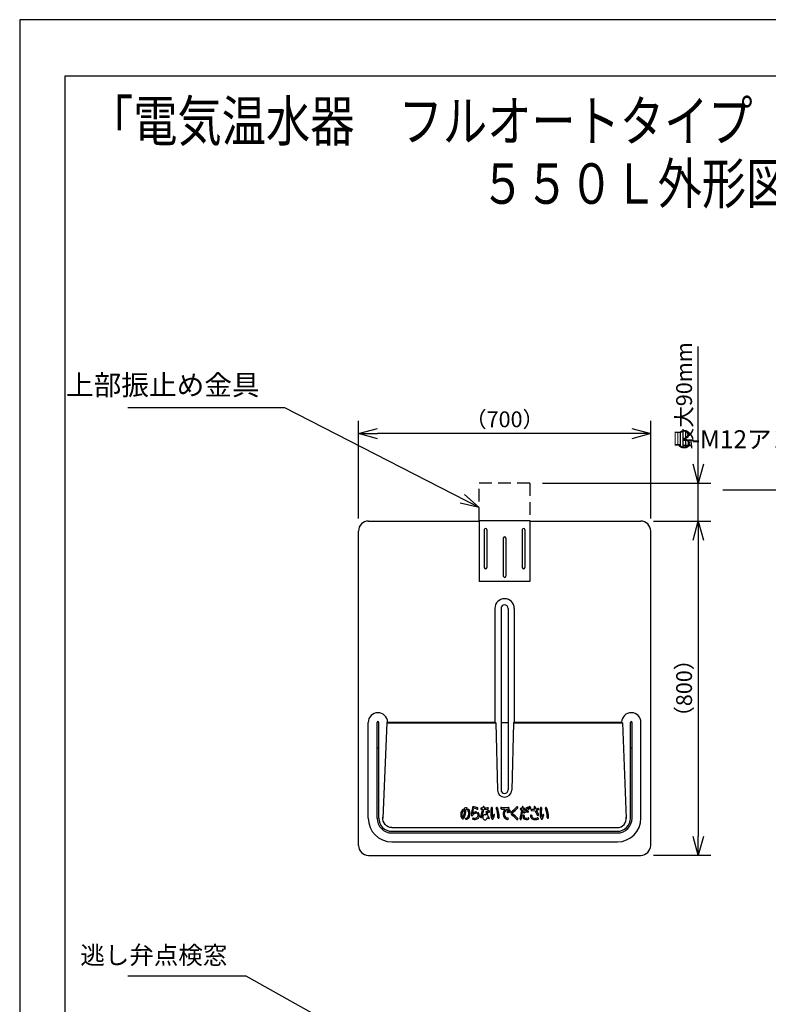
# Model space of a CAD drawing. Extents: x 0 to 3570, y 0 to 5049.
# Drawn here: x 0 to 1773, y 2716 to 5049 of the extents above; entities that cross this region are included whole.
import ezdxf

# ---------------------------------------------------------------- set-up
doc = ezdxf.new("R2010")
doc.units = 0
doc.header["$LTSCALE"] = 15
doc.header["$PDMODE"] = 35
doc.header["$PDSIZE"] = 1
doc.linetypes.add('DASHED', pattern=[3, 2, -1])
doc.layers.get('0').update_dxf_attribs({"color": 3, "linetype": 'CONTINUOUS', "lineweight": 25})
doc.layers.get('Defpoints').update_dxf_attribs({"linetype": 'CONTINUOUS'})
doc.layers.add('DIM', color=7, linetype='CONTINUOUS', lineweight=18)
doc.layers.add('HID', color=2, linetype='DASHED', lineweight=18)
doc.styles.get("Standard").update_dxf_attribs({"font": 'sse', "width": 0.8, "bigfont": 'bigfont'})
doc.dimstyles.get("Standard").update_dxf_attribs({"dimscale": 15, "dimtxt": 0.18, "dimasz": 0.18, "dimexe": 0.18, "dimexo": 0.0625, "dimgap": 0.09, "dimtad": 0, "dimtih": 1, "dimtoh": 1, "dimdec": 4, "dimzin": 0, "dimdsep": 46, "dimtxsty": 'STANDARD', "dimcen": 0.09, "dimadec": 0, "dimazin": 0, "dimtfac": 1, "dimtdec": 4, "dimtofl": 0, "dimtmove": 0, "dimatfit": 3, "dimfxl": 1, "dimtolj": 1, "dimtzin": 0, "dimarcsym": 0})

# ---------------------------------------------------------------- blocks, each defined once
blk = doc.blocks.new('waku0')
for p, q in [((0, 1), (0, 0)), ((1, 1), (0, 1))]:
    blk.add_line(p, q)
blk = doc.blocks.new('_Open30')
at = {"color": 0, "linetype": 'ByBlock', "lineweight": -2}
for p, q in [((-1, 0.268), (0, 0)), ((0, 0), (-1, -0.268)), ((0, 0), (-1, 0))]:
    blk.add_line(p, q, dxfattribs=at)
blk = doc.blocks.new('*D31')
at = {"layer": 'Defpoints', "color": 0}
for p in [(1470.7, 3861.2), (1470.7, 3069.2), (1607.1, 3069.2)]:
    blk.add_point(p, dxfattribs=at)
at = {"layer": 'DIM', "color": 0, "lineweight": -2}
for p, q in [((1500.7, 3861.2), (1637.1, 3861.2)), ((1607.1, 3816.2), (1607.1, 3114.2)), ((1500.7, 3069.2), (1637.1, 3069.2))]:
    blk.add_line(p, q, dxfattribs=at)
at = {"layer": 'DIM', "color": 0, "lineweight": -2, "xscale": 45, "yscale": 45, "zscale": 45}
for p, rotation in [((1607.1, 3861.2), 90), ((1607.1, 3069.2), 270)]:
    blk.add_blockref('_Open30', p, dxfattribs=dict(at, rotation=rotation))
at = {"layer": 'DIM', "color": 0, "insert": (1573.4, 3465.2), "char_height": 37.5, "attachment_point": 5, "rotation": 90}
blk.add_mtext('\\A1;（800）', dxfattribs=at)
blk = doc.blocks.new('*D32')
at = {"layer": 'Defpoints', "color": 0}
for p in [(1208.3, 3951.2), (1607.1, 3951.2), (1470.7, 3861.2)]:
    blk.add_point(p, dxfattribs=at)
at = {"layer": 'DIM', "color": 0, "lineweight": -2}
for p, q in [((1607.1, 3996.2), (1607.1, 4274.6)), ((1238.3, 3951.2), (1637.1, 3951.2)), ((1607.1, 3861.2), (1607.1, 3951.2)), ((1500.7, 3861.2), (1637.1, 3861.2)), ((1607.1, 3816.2), (1607.1, 3771.2))]:
    blk.add_line(p, q, dxfattribs=at)
at = {"layer": 'DIM', "color": 0, "lineweight": -2, "xscale": 45, "yscale": 45, "zscale": 45}
for p, rotation in [((1607.1, 3951.2), 270), ((1607.1, 3861.2), 90)]:
    blk.add_blockref('_Open30', p, dxfattribs=dict(at, rotation=rotation))
at = {"layer": 'DIM', "color": 0, "insert": (1573.4, 4157.9), "char_height": 37.5, "attachment_point": 5, "rotation": 90}
blk.add_mtext('\\A1;最大90mm', dxfattribs=at)
blk = doc.blocks.new('*D33')
at = {"layer": 'Defpoints', "color": 0}
for p in [(802.3, 4068.4), (802.3, 3837.6), (1494.3, 3837.6)]:
    blk.add_point(p, dxfattribs=at)
at = {"layer": 'DIM', "color": 0, "lineweight": -2}
for p, q in [((802.3, 3867.6), (802.3, 4098.4)), ((1494.3, 3867.6), (1494.3, 4098.4)), ((1449.3, 4068.4), (847.3, 4068.4))]:
    blk.add_line(p, q, dxfattribs=at)
at = {"layer": 'DIM', "color": 0, "lineweight": -2, "xscale": 45, "yscale": 45, "zscale": 45, "rotation": 180}
blk.add_blockref('_Open30', (802.3, 4068.4), dxfattribs=at)
at = {"layer": 'DIM', "color": 0, "lineweight": -2, "xscale": 45, "yscale": 45, "zscale": 45}
blk.add_blockref('_Open30', (1494.3, 4068.4), dxfattribs=at)
at = {"layer": 'DIM', "color": 0, "insert": (1148.3, 4102.2), "char_height": 37.5, "attachment_point": 5}
blk.add_mtext('\\A1;（700）', dxfattribs=at)

msp = doc.modelspace()

# ---------------------------------------------------------------- linework, layer by layer
for p, q in [((825.93702664, 3861.17866062), (1088.33702664, 3861.17866062)), ((1208.33702664, 3861.17866062), (1470.73702664, 3861.17866062)), ((802.33702664, 3092.77866062), (802.33702664, 3837.57866062)), ((1494.33702664, 3092.77866062), (1494.33702664, 3837.57866062)), ((1125.33702664, 3654.17866062), (1125.33702664, 3384.81153609)), ((1139.83702664, 3654.17866062), (1139.83702664, 3224.17866062)), ((1156.83702664, 3654.17866062), (1156.83702664, 3224.17866062)), ((1171.33702664, 3654.17866062), (1171.33702664, 3384.81153609)), ((825.33702664, 3157.17866062), (825.33702664, 3384.17866062)), ((846.33702664, 3157.17866062), (846.33702664, 3384.17866062)), ((850.33702664, 3157.17866062), (850.33702664, 3384.17866062)), ((869.32831779, 3382.81153609), (860.15295309, 3157.17866062)), ((869.32831779, 3382.81153609), (871.32831779, 3384.81153609)), ((869.32831779, 3382.81153609), (1127.33702664, 3382.81153609)), ((871.32831779, 3384.81153609), (1125.33702664, 3384.81153609)), ((871.33702664, 3382.81153609), (1125.33702664, 3382.81153609)), ((1127.33702664, 3382.81153609), (1125.33702664, 3384.81153609)), ((1127.33702664, 3382.81153609), (1131.46078567, 3223.73560388)), ((1139.83702664, 3384.17866062), (1156.83702664, 3384.17866062)), ((1169.33702664, 3382.81153609), (1165.21326762, 3223.73560388)), ((1171.33702664, 3384.81153609), (1169.33702664, 3382.81153609)), ((1169.33702664, 3382.81153609), (1427.3457355, 3382.81153609)), ((1171.33702664, 3384.81153609), (1425.3457355, 3384.81153609)), ((1425.3457355, 3384.81153609), (1427.3457355, 3382.81153609)), ((1427.3457355, 3382.81153609), (1436.52110019, 3157.17866062)), ((1446.33702664, 3157.17866062), (1446.33702664, 3384.17866062)), ((1450.33702664, 3157.17866062), (1450.33702664, 3384.17866062)), ((1471.33702664, 3157.17866062), (1471.33702664, 3384.17866062)), ((846.33702664, 3324.17866062), (850.33702664, 3324.17866062)), ((1446.33702664, 3324.17866062), (1450.33702664, 3324.17866062)), ((881.33702664, 3134.81153609), (1415.33702664, 3134.81153609)), ((881.33702664, 3126.17866062), (1415.33702664, 3126.17866062)), ((881.33702664, 3122.17866062), (1415.33702664, 3122.17866062)), ((881.33702664, 3101.17866062), (1415.33702664, 3101.17866062)), ((825.93702664, 3069.17866062), (1470.73702664, 3069.17866062))]:
    msp.add_line(p, q)
at = {"lineweight": 25}
for p, q in [((1088.33702664, 3862.77866062), (1208.33702664, 3862.77866062)), ((1088.33702664, 3862.77866062), (1088.33702664, 3717.77866062)), ((1208.33702664, 3862.77866062), (1208.33702664, 3717.77866062)), ((1100.33702664, 3840.77866062), (1100.33702664, 3750.77866062)), ((1106.33702664, 3840.77866062), (1106.33702664, 3750.77866062)), ((1190.33702664, 3840.77866062), (1190.33702664, 3750.77866062)), ((1196.33702664, 3840.77866062), (1196.33702664, 3750.77866062)), ((1145.33702664, 3820.77866062), (1145.33702664, 3730.77866062)), ((1151.33702664, 3820.77866062), (1151.33702664, 3730.77866062)), ((1208.33702664, 3717.77866062), (1088.33702664, 3717.77866062))]:
    msp.add_line(p, q, dxfattribs=at)
at = {"linetype": 'Continuous'}
for p, q in [((1063.99493579, 3177.43212185), (1064.83947888, 3176.13984748)), ((1093.25993361, 3178.2403881), (1095.75149752, 3178.0373)), ((1143.18722625, 3178.91754711), (1148.68192539, 3178.86831197)), ((1187.05342768, 3177.11347429), (1188.63091967, 3176.98356097)), ((1212.33382341, 3175.1379351), (1220.37813664, 3174.92604439))]:
    msp.add_line(p, q, dxfattribs=at)
msp.add_lwpolyline([(107.70987738, 4915.84597853), (3482.18933359, 4915.84597853), (3482.18933359, 119.13682361), (107.70987738, 119.13682361)], close=True)
for centre, radius, start, end in [((825.93702664, 3837.57866062), 23.6, 90, 180), ((1470.73702664, 3837.57866062), 23.6, 0, 90), ((1148.33702664, 3654.17866062), 23, 0, 180), ((1148.33702664, 3654.17866062), 8.5, 0, 180), ((848.33702664, 3384.17866062), 23, 1.5767683078, 180), ((1448.33702664, 3384.17866062), 23, 0, 178.4232316922), ((848.33702664, 3384.17866062), 2, 0, 180), ((1448.33702664, 3384.17866062), 2, 0, 180), ((1148.33702664, 3224.17866062), 16.88205582, 181.5038569196, 358.4961430804), ((1148.33702664, 3224.17866062), 8.5, 180, 0), ((881.33702664, 3157.17866062), 56, 180, 270), ((881.33702664, 3157.17866062), 35, 180, 270), ((881.33702664, 3157.17866062), 31, 180, 270), ((1415.33702664, 3157.17866062), 56, 270, 0), ((1415.33702664, 3157.17866062), 31, 270, 0), ((1415.33702664, 3157.17866062), 35, 270, 0), ((825.93702664, 3092.77866062), 23.6, 180, 270), ((1470.73702664, 3092.77866062), 23.6, 270, 0)]:
    msp.add_arc(centre, radius, start, end)
at = {"lineweight": 25}
for centre, start, end in [((1103.33702664, 3840.77866062), 0, 180), ((1193.33702664, 3840.77866062), 0, 180), ((1148.33702664, 3820.77866062), 0, 180), ((1103.33702664, 3750.77866062), 180, 0), ((1193.33702664, 3750.77866062), 180, 0), ((1148.33702664, 3730.77866062), 180, 0)]:
    msp.add_arc(centre, 3, start, end, dxfattribs=at)
at = {"linetype": 'Continuous'}
for centre, radius, start, end in [((1064.05344488, 3165.69638036), 19.62038308, 143.5575518284, 186.7452391817), ((1064.05344488, 3165.69638036), 16.74655155, 143.5575518284, 185.7447126934), ((1049.42568303, 3176.49763338), 1.43691577, 323.5575518284, 143.5575518284), ((970.51434199, 3184.37132065), 83.92919237, 343.381821117, 355.2689035731), ((1053.63192325, 3179.71437205), 1.41620696, 105.4393598824, 262.9598451042), ((976.15308609, 3183.82311599), 81, 341.4086820971, 354.9472316209), ((1056.48579013, 3172.56742281), 9.10459297, 74.576219413, 110.7850750102), ((1053.36029401, 3177.51487419), 0.8, 355.2689035731, 82.9598451042), ((1058.47619811, 3176.54437234), 1.64426709, 89.9345920121, 174.9472316209), ((1058.47990933, 3179.79530809), 1.60667079, 269.9345920122, 74.576219413), ((1062.72199349, 3176.60021288), 1.52067572, 33.1659144025, 214.8484687679), ((1052.07596896, 3169.18766903), 11.45174289, 4.8027427988, 34.8484687679), ((1063.54705772, 3175.29520846), 1.54394544, 23.2587987988, 33.1659144025), ((1047.25249688, 3168.29154823), 19.27989678, 335.9475507617, 23.2587987988), ((1113.81940608, 3167.09125337), 44, 165.3682181242, 183.6133228217), ((1072.60856229, 3177.85028827), 1.40785897, 345.3682181242, 165.3682181241), ((1073.82828177, 3182.82986482), 1.49639075, 81.497259515, 260.0654168636), ((1113.81940608, 3167.09125337), 41.18428206, 165.3682181242, 176.6607264306), ((1065.74949928, 3136.70492366), 45.33070529, 67.7493804521, 80.0654168636), ((1065.76148678, 3128.87133397), 56.054582, 71.0130109217, 81.497259515), ((1083.5582203, 3180.23389307), 1.7003666, 247.7493804521, 74.9745331092), ((983.65712892, 3199.1302846), 114.6149775, 340.2811069395, 349.0935013329), ((1093.39289064, 3179.87155667), 1.63657828, 88.5159027297, 265.3401060224), ((1096.10411042, 3284.51881332), 103.04579386, 268.5159027297, 270.2072470594), ((968.11259093, 3202.37554764), 133.32427079, 341.2328116894, 349.3649013599), ((1095.71087709, 3177.53895275), 0.5, 349.0935013329, 85.3401060225), ((1096.47503247, 3181.97369029), 0.5, 270.2072470594, 351.3530908299), ((983.65712892, 3199.1302846), 114.6149775, 351.3530908299, 352.2543065993), ((1098.64551406, 3183.48985522), 1.43221872, 351.767489386, 172.2543065993), ((1099.63809244, 3177.67781686), 0.5, 91.9098772615, 169.3649013599), ((1095.56346105, 3299.87033244), 121.76043302, 271.9098772615, 276.0399308943), ((1100.38622443, 3182.06246486), 0.5, 171.2693707931, 272.3932568137), ((968.11259093, 3202.37554764), 133.32427079, 351.2693707931, 351.767489386), ((1096.10411042, 3284.51881332), 103.04579386, 272.3932568137, 276.6294293644), ((1105.40476174, 3172.16485251), 1.32955182, 5.5155054881, 182.3798083519), ((1108.19656346, 3180.47488423), 1.69849763, 276.0399308943, 96.6294293644), ((1109.58907206, 3174.09353824), 1.57294395, 54.4360255454, 228.5612167624), ((1078.10437196, 3138.42985003), 46, 45.712320415, 48.5612167624), ((1111.34048543, 3172.50281575), 1.59838476, 225.712320415, 42.2946212449), ((1103.07610396, 3164.9842253), 12.77108378, 42.2946212449, 54.4360255454), ((1221.27302142, 3170.40606889), 105.51011944, 173.810403672, 181.949072112), ((1117.76584234, 3181.6315308), 1.3960132, 353.1870495287, 173.810403672), ((1208.67395971, 3170.77055356), 90.15859689, 173.1870495287, 183.5167016872), ((1129.91635095, 3181.02276634), 1.40648575, 25.2205803254, 202.8504534418), ((1081.43765681, 3160.59394851), 51.20074173, 357.6421261177, 22.8504534418), ((1089.23331704, 3161.8609318), 46.37631064, 355.6185784361, 25.2205803254), ((1140.64844997, 3180.7506513), 1.75018716, 89.7946098883, 270.0000000009), ((1143.66767247, 3232.53591064), 53.620516, 266.7721264102, 269.4866161096), ((1141.57182479, 3438.33487913), 255.83569569, 269.7946098883, 273.5285175739), ((1162.48684086, 3166.6630423), 17.60285096, 139.7143125587, 170.7635016628), ((1161.58109959, 3166.91469041), 13.94061845, 142.6707381437, 190.2073746072), ((1148.67744533, 3178.36833204), 0.5, 319.7143125586, 89.4866161097), ((1158.64921418, 3169.15055581), 10.25347238, 95.7968950391, 142.6707381437), ((1155.21954783, 3175.20991398), 1.33807427, 11.0048735541, 191.004873554), ((1186.46713893, 3181.28658878), 33.17104345, 191.0048735541, 197.3582324805), ((1186.46713893, 3181.28658878), 30.4948949, 191.0048735541, 197.3582324805), ((1157.42949421, 3181.16495106), 1.82267809, 275.7968950391, 93.5285175739), ((1159.39083951, 3176.2668719), 1.33807427, 11.0048735541, 191.0048735541), ((1190.63843061, 3182.3435467), 33.17104345, 191.0048735541, 197.3582324805), ((1160.25519629, 3172.84633664), 1.33807427, 197.3582324805, 17.3582324805), ((1190.63843061, 3182.3435467), 30.4948949, 191.0048735541, 197.3582324805), ((1167.90716335, 3169.232069), 4.79553512, 125.3279955184, 232.0818430854), ((1129.3617802, 3223.61530248), 61.86241749, 305.3279955184, 319.7643575691), ((1121.90907442, 3235.91911168), 79.15681508, 304.4835142518, 316.3727757342), ((1177.931559, 3182.51883867), 1.76102749, 316.3727757342, 139.7643575691), ((1001.80039992, 3201.41744094), 188.94607889, 345.9888479223, 352.3972409332), ((1187.18778075, 3178.74487668), 1.63692532, 90.1990104753, 265.2920678302), ((1186.93088868, 3252.70466382), 72.32330796, 270.1990104753, 271.7528596816), ((1010.18752399, 3198.99421409), 182.95813152, 346.0899791517, 353.0469408782), ((1188.58988143, 3176.48524795), 0.5, 352.3972409332, 85.2920678303), ((1189.12784881, 3180.91496447), 0.5, 271.7528596816, 353.7539942939), ((1001.80039992, 3201.41744094), 188.94607889, 353.7539942939, 354.5924613119), ((1191.23181404, 3183.48575276), 1.33215449, 354.5924613119, 174.5924613119), ((1192.29644255, 3176.78548148), 0.5, 93.6519351874, 173.0469408782), ((1186.68088855, 3264.76944128), 87.66298332, 273.6519351875, 278.9121697735), ((1192.83599451, 3181.12451789), 0.5, 173.9364444301, 274.7160175429), ((1001.80039992, 3201.41744094), 191.61038787, 353.9364444301, 354.5924613119), ((1186.93088868, 3252.70466382), 72.32330796, 274.7160175428, 280.16781423), ((1194.66913529, 3171.55598124), 1.4492098, 116.8745786468, 288.4303757987), ((1202.0957548, 3156.90120302), 17.87836688, 85.4907534814, 116.8745786468), ((1199.99832443, 3179.84409347), 1.69980051, 278.9121697735, 100.1678142299), ((1203.84474966, 3182.05069239), 1.25314703, 29.3277489657, 203.9208815054), ((1061.69303929, 3118.99573423), 154.25581255, 22.9645193137, 23.9208815054), ((1203.36698423, 3173.02044581), 1.70907461, 267.3645295617, 85.4907534814), ((1204.95239611, 3179.70105244), 1.33460803, 202.9645193137, 24.7429469182), ((1175.51389381, 3166.13411078), 33.74891542, 24.7429469182, 29.3277489657), ((1207.84097413, 3183.77919564), 1.25314703, 29.3277489657, 203.9208815054), ((1065.68926376, 3120.72423748), 154.25581255, 22.9645193137, 23.9208815054), ((1208.94862058, 3181.42955569), 1.33460803, 202.9645193137, 24.7429469182), ((1179.51011828, 3167.86261403), 33.74891542, 24.7429469182, 29.3277489657), ((1212.37451161, 3176.68264005), 1.54524072, 87.1449662843, 268.4911530963), ((1214.55761543, 3220.45763648), 42.28415871, 267.1449662843, 275.7431237728), ((1219.39751891, 3183.48622978), 1.47100854, 18.8127153744, 195.4537605653), ((1297.33186321, 3205.03161882), 82.32869716, 195.4537605653, 198.4026306039), ((1218.73889986, 3178.88321189), 0.5, 275.7431237728, 18.4026306039), ((1220.36497099, 3174.42621775), 0.5, 21.6849312997, 88.4911530963), ((1338.45529186, 3224.04628796), 124.30606257, 198.8127153744, 201.00855181), ((1297.33186321, 3205.03161882), 82.32869716, 201.6849312997, 209.5562664017), ((1222.87899871, 3179.66091208), 0.5, 201.0085518099, 283.5596184596), ((1213.08240914, 3220.28039942), 42.28415871, 283.5596184596, 289.3556684508), ((1224.4355534, 3175.8027353), 0.5, 101.51517325, 202.9339896371), ((1338.45529186, 3224.04628796), 124.30606257, 202.9339896371, 207.8520067892), ((1211.16004594, 3240.96560438), 66.00141806, 281.51517325, 284.8595525714), ((1227.65452086, 3178.79822872), 1.68306688, 284.8595525714, 109.3556684508), ((1337.90438523, 3170.40606889), 105.51011944, 173.810403672, 181.949072112), ((1234.39720615, 3181.6315308), 1.3960132, 353.1870495287, 173.810403672), ((1325.30532351, 3170.77055356), 90.15859689, 173.1870495287, 183.5167016872), ((1246.54771476, 3181.02276634), 1.40648575, 25.2205803254, 202.8504534418), ((1198.06902062, 3160.59394851), 51.20074173, 357.6421261177, 22.8504534418), ((1205.86468085, 3161.8609318), 46.37631064, 355.6185784361, 25.2205803254), ((1055.98470182, 3164.74206152), 11.49540068, 186.7452391817, 223.4705628227), ((1017.54166576, 3161.01722611), 30, 3.8976015443, 5.7447126934), ((1053.13925356, 3163.44252911), 5.68011143, 183.8976015443, 218.0974153561), ((1049.93359177, 3159.00567821), 3.15741373, 223.4705628227, 341.4086820971), ((1049.69226856, 3160.73999871), 1.3, 218.0974153561, 343.381821117), ((1056.74408985, 3155.95447828), 1.34608746, 99.4748201799, 276.3290862585), ((1055.2527258, 3164.89064176), 7.71366885, 279.4748201798, 341.6344357212), ((1055.7988031, 3164.47710951), 9.92098163, 276.3290862586, 335.9475507617), ((1044.28195022, 3168.53281125), 19.273224, 341.6344357212, 4.8027427988), ((1071.28749506, 3164.40544323), 1.38337142, 183.6133228217, 326.2752900289), ((1084.14522948, 3155.82238649), 14.07593637, 115.0243549755, 146.2752900289), ((1073.84407987, 3155.87546585), 1.39998263, 76.4402732669, 256.572013726), ((1073.20420086, 3169.46104485), 0.5, 176.6607264306, 315.1560002023), ((1076.96339165, 3168.9406549), 14.83237896, 256.572013726, 297.1411212152), ((1081.24201834, 3161.46687804), 10.83636683, 106.8136262035, 135.1560002023), ((1076.77796571, 3168.04010233), 11.11345283, 256.4402732669, 303.3161870489), ((1080.46709612, 3164.03133992), 8.15738023, 91.5739709508, 106.8136262035), ((1080.42537953, 3163.79078544), 5.28203703, 91.1692771501, 115.0243549755), ((1080.28581146, 3170.62881413), 1.55741583, 271.16927715, 91.5739709508), ((1079.58651094, 3163.76699181), 6, 303.3169227854, 15.8451125436), ((1079.59837344, 3163.80054916), 9.05623698, 297.1411212152, 14.8779184207), ((1085.31712154, 3168.52542324), 1.54530556, 42.8185052487, 223.199469615), ((1080.53713428, 3164.0367997), 5.01182944, 15.8451125436, 43.199469615), ((1080.46709612, 3164.03133992), 8.15738023, 14.8779184207, 42.8185052487), ((1092.94569776, 3159.95864939), 1.48156975, 160.2811069395, 341.2328116894), ((1105.38069248, 3159.32843057), 8.66505179, 152.3308486543, 196.2492694422), ((1101.39834964, 3158.16773857), 4.51700883, 196.2492694422, 225.0949546243), ((1101.2118819, 3161.51424265), 3.95795543, 105.7360571231, 152.3308486543), ((1102.18662945, 3158.9586355), 5.63365694, 225.0949546243, 290.5691554439), ((1101.67056597, 3159.88635539), 5.64922951, 64.3869931394, 105.7360571233), ((1150.7934117, 3174.05117727), 46.75738213, 182.3798083519, 190.5097119725), ((1104.32881925, 3165.43132726), 0.5, 244.3869931394, 10.5097119725), ((1103.39300251, 3155.74387828), 2.2, 290.5691554439, 306.8045183714), ((1099.9182994, 3160.38784623), 8, 306.8045183714, 340.5113935452), ((1193.25162307, 3180.64753749), 86.92591254, 185.5155054881, 192.1343375077), ((1107.93131614, 3157.5520813), 0.5, 39.9458009432, 160.5113935451), ((1108.75668699, 3162.48042062), 0.5, 192.1343375077, 230.419353078), ((1122.09032745, 3169.41009644), 17.9686254, 219.9458009432, 227.5053252626), ((1093.7297618, 3144.30349104), 23.08408891, 36.952559049, 50.419353078), ((1110.97133117, 3157.27357683), 1.50875948, 227.5053252626, 36.952559049), ((1261.72900748, 3171.78282063), 145.98952473, 181.949072112, 183.3182230897), ((1134.70209601, 3164.41795865), 18.74928963, 183.3182230897, 208.1469757339), ((1119.79187501, 3156.44092531), 1.83929994, 208.1469757339, 333.6487643014), ((1144.79144312, 3166.84463975), 26.15556006, 183.5167016872, 194.8030098755), ((1119.98739192, 3160.28973275), 0.5, 194.8030098755, 341.7410274265), ((1062.68800626, 3179.19418587), 60.83736774, 341.7410274265, 346.7769809816), ((1092.01229627, 3170.20137118), 32.84018485, 333.6487643014, 350.4940833534), ((1123.14885082, 3164.98759349), 1.27012772, 350.4940833534, 166.7769809816), ((1134.03606979, 3158.42816102), 1.4422415, 177.6421261177, 355.6185784361), ((1158.3241189, 3166.73842255), 13.49060709, 169.103011661, 231.8551132816), ((1138.20298511, 3170.61204534), 7, 349.103011661, 350.7635016628), ((1155.88313606, 3165.8887078), 8.15102186, 190.2073746072, 268.2599963438), ((1156.95960345, 3167.87675024), 13.65903216, 239.3269963706, 263.3791684782), ((1156.08390461, 3171.78937872), 1.33807427, 197.3582324805, 17.3582324805), ((1155.58333651, 3156.01978137), 1.7224572, 263.3791684782, 88.2599963438), ((1095.48514858, 3076.26269042), 113.05289964, 43.762985824, 52.0818430854), ((1167.68017657, 3169.28067683), 1.68670532, 124.4835142518, 234.6308474606), ((1113.30362504, 3092.67812673), 92.25348861, 44.0599500662, 54.6308474606), ((1178.36853027, 3155.64227507), 1.71109044, 223.762985824, 44.0599500662), ((1186.45239883, 3155.34034999), 1.3680273, 165.9888479223, 346.0899791517), ((1202.89722677, 3160.27703881), 10.92321484, 160.4759530823, 190.7200801305), ((1194.12974285, 3158.61722292), 2, 190.7200801305, 215.0629126741), ((1198.64766657, 3161.78810594), 7.51961356, 215.0629126741, 252.5326827041), ((1193.80192993, 3163.50214895), 1.27304593, 344.1576826941, 160.4759530823), ((1203.7780262, 3160.67123849), 9.09693724, 164.1576826941, 180.6860300769), ((1197.68637625, 3160.59829673), 3.00485059, 180.6860300769, 265.7386583237), ((1202.25215461, 3148.80086951), 22.53614598, 87.3645295617, 108.4303757987), ((1196.99088982, 3156.52301101), 2, 252.5326827041, 260.9793597841), ((1200.20652417, 3176.7784985), 22.5091462, 260.9793597841, 281.5324765796), ((1199.39595928, 3183.54206055), 26.01221838, 265.7386583237, 280.376471617), ((1204.37759175, 3156.33636291), 1.64581204, 281.5324765796, 100.3764716169), ((1211.06543462, 3163.39750702), 1.45497985, 1.2132663951, 182.0804958872), ((1221.61913974, 3163.78089644), 12.01564646, 182.0804958872, 208.2192809475), ((1217.99136593, 3161.83412911), 7.89853025, 208.2192809475, 260.1757398944), ((1220.21244237, 3163.59122838), 7.69407904, 181.2132663951, 211.4261509154), ((1218.4403044, 3162.50840023), 5.61730516, 211.4261509154, 264.0839395124), ((1220.5194242, 3176.43316793), 22.71483927, 260.1757398944, 287.0752941842), ((1219.87999903, 3176.40194752), 19.5852462, 264.0839395124, 288.7496141532), ((1227.12128533, 3165.21731477), 1.61498053, 209.5562664017, 27.8520067892), ((1226.70515816, 3156.29523223), 1.64828382, 287.0752941842, 108.7496141532), ((1378.36037128, 3171.78282063), 145.98952473, 181.949072112, 183.3182230897), ((1251.33345982, 3164.41795865), 18.74928963, 183.3182230897, 208.1469757339), ((1236.42323882, 3156.44092531), 1.83929994, 208.1469757339, 333.6487643014), ((1261.42280693, 3166.84463975), 26.15556006, 183.5167016872, 194.8030098755), ((1236.61875573, 3160.28973275), 0.5, 194.8030098755, 341.7410274265), ((1179.31937007, 3179.19418587), 60.83736774, 341.7410274265, 346.7769809816), ((1208.64366008, 3170.20137118), 32.84018485, 333.6487643014, 350.4940833534), ((1239.78021463, 3164.98759349), 1.27012772, 350.4940833534, 166.7769809816), ((1250.6674336, 3158.42816102), 1.4422415, 177.6421261177, 355.6185784361)]:
    msp.add_arc(centre, radius, start, end, dxfattribs=at)
at = {"extrusion": (0, 0, -1)}
msp.add_ellipse((881.33702664, 3157.17866062), major_axis=(0, -22.36712452), ratio=0.9471075965, start_param=0, end_param=1.6917630849, dxfattribs=at)
msp.add_ellipse((1415.33702664, 3157.17866062), major_axis=(0, -22.36712452), ratio=0.9471075965, start_param=0, end_param=1.6917630849)
at = {"layer": 'HID', "lineweight": 25}
for p, q in [((1208.33702664, 3951.17866062), (1088.33702664, 3951.17866062)), ((1088.33702664, 3862.77866062), (1088.33702664, 3951.17866062)), ((1208.33702664, 3951.17866062), (1208.33702664, 3862.77866062))]:
    msp.add_line(p, q, dxfattribs=at)

# ---------------------------------------------------------------- block references
at = {"layer": 'Defpoints', "xscale": 3570, "yscale": 5049, "zscale": 3570}
msp.add_blockref('waku0', (0, 0), dxfattribs=at)

# ---------------------------------------------------------------- texts
at = {"layer": 'DIM', "width": 0.8}
for s, p in [('「電気温水器\u3000フルオートタイプ', (164.1017658, 4761.07356124)), ('５５０Ｌ外形図」', (1091.75105409, 4612.75742031))]:
    msp.add_text(s, height=96, dxfattribs=at).set_placement(p)
at = {"layer": 'DIM', "attachment_point": 9}
for s, insert, char_height, width in [('上部振止め金具', (568.11639853, 4144.43442203), 48, 378.2192412031), ('3-M12アンカーボルト\\P（穴φ17）', (2128.35180095, 3949.69632544), 42.5, 497.16), ('逃し弁点検窓', (491.52973187, 2798.1722601), 42.5, 539.5)]:
    msp.add_mtext(s, dxfattribs=dict(at, insert=insert, char_height=char_height, width=width))

# ---------------------------------------------------------------- dimensions: what is measured, and where the dimension line sits
at = {"layer": 'DIM'}
dim = msp.add_linear_dim(base=(1607.11518703, 3951.17866062), p1=(1470.73702664, 3861.17866062), p2=(1208.33702664, 3951.17866062), angle=90, dimstyle='STANDARD', override={"dimtxt": 2.5, "dimasz": 3, "dimexe": 2, "dimexo": 2, "dimgap": 1, "dimtad": 1, "dimtih": 0, "dimtoh": 0, "dimdec": 2, "dimrnd": 1, "dimzin": 8, "dimpost": '最大<>mm', "dimblk": 'Open30', "dimadec": 4, "dimazin": 2, "dimtdec": 2, "dimtofl": 1, "dimldrblk": 'Open30'}, dxfattribs=at)
dim.commit()
dim.dimension.update_dxf_attribs({"geometry": '*D32', "text_midpoint": (1573.36518703, 4157.89294633)})
dim = msp.add_linear_dim(base=(802.33702664, 4068.40521469), p1=(1494.33702664, 3837.57866062), p2=(802.33702664, 3837.57866062), text='（700）', dimstyle='STANDARD', override={"dimtxt": 2.5, "dimasz": 3, "dimexe": 2, "dimexo": 2, "dimgap": 1, "dimtad": 1, "dimtih": 0, "dimtoh": 0, "dimdec": 2, "dimrnd": 1, "dimzin": 8, "dimpost": '（<>）', "dimblk": 'Open30', "dimadec": 4, "dimazin": 2, "dimtdec": 2, "dimtofl": 1, "dimldrblk": 'Open30'}, dxfattribs=at)
dim.commit()
dim.dimension.update_dxf_attribs({"geometry": '*D33', "text_midpoint": (1148.33702664, 4102.15521469)})
dim = msp.add_linear_dim(base=(1607.11518703, 3069.17866062), p1=(1470.73702664, 3861.17866062), p2=(1470.73702664, 3069.17866062), angle=90, text='（800）', dimstyle='STANDARD', override={"dimtxt": 2.5, "dimasz": 3, "dimexe": 2, "dimexo": 2, "dimgap": 1, "dimtad": 1, "dimtih": 0, "dimtoh": 0, "dimdec": 2, "dimrnd": 1, "dimzin": 8, "dimpost": '（<>）', "dimblk": 'Open30', "dimadec": 4, "dimazin": 2, "dimtdec": 2, "dimtofl": 1, "dimldrblk": 'Open30'}, dxfattribs=at)
dim.commit()
dim.dimension.update_dxf_attribs({"geometry": '*D31', "text_midpoint": (1573.36518703, 3465.17866062)})

# ---------------------------------------------------------------- leaders
at = {"layer": 'DIM', "annotation_type": 0, "has_hookline": 1, "hookline_direction": 1}
for points, override, text_width in [([(1088.33702664, 3893.02512547), (628.11639853, 4129.43442203), (583.11639853, 4129.43442203)], {"dimtxt": 3.2, "dimasz": 3, "dimexe": 2, "dimexo": 2, "dimgap": 1, "dimtad": 1, "dimtih": 0, "dimtoh": 0, "dimdec": 2, "dimzin": 8, "dimadec": 4, "dimazin": 2, "dimtdec": 2, "dimtofl": 1, "dimldrblk": 'Open30'}, 312.32), ([(2266.88748187, 3290.05833907), (2166.24058425, 3934.69632544), (2121.24058425, 3934.69632544)], {"dimtxt": 3.2, "dimasz": 3, "dimexe": 2, "dimexo": 2, "dimgap": 1, "dimtad": 1, "dimtih": 0, "dimtoh": 0, "dimdec": 2, "dimzin": 8, "dimadec": 4, "dimazin": 2, "dimtdec": 2, "dimtofl": 1, "dimldrblk": 'DotSmall'}, 441.35238095), ([(922.83543744, 2566.67433428), (536.52973187, 2783.1722601), (506.52973187, 2783.1722601)], {"dimasz": 2, "dimgap": 1, "dimtad": 1, "dimtih": 0, "dimtoh": 0, "dimdec": 1, "dimadec": 1, "dimtdec": 1, "dimtofl": 1, "dimldrblk": 'Open30'}, 235.73333333)]:
    msp.add_leader(points, dimstyle='STANDARD', override=override, dxfattribs=dict(at, text_width=text_width))

doc.saveas('drawing.dxf')
